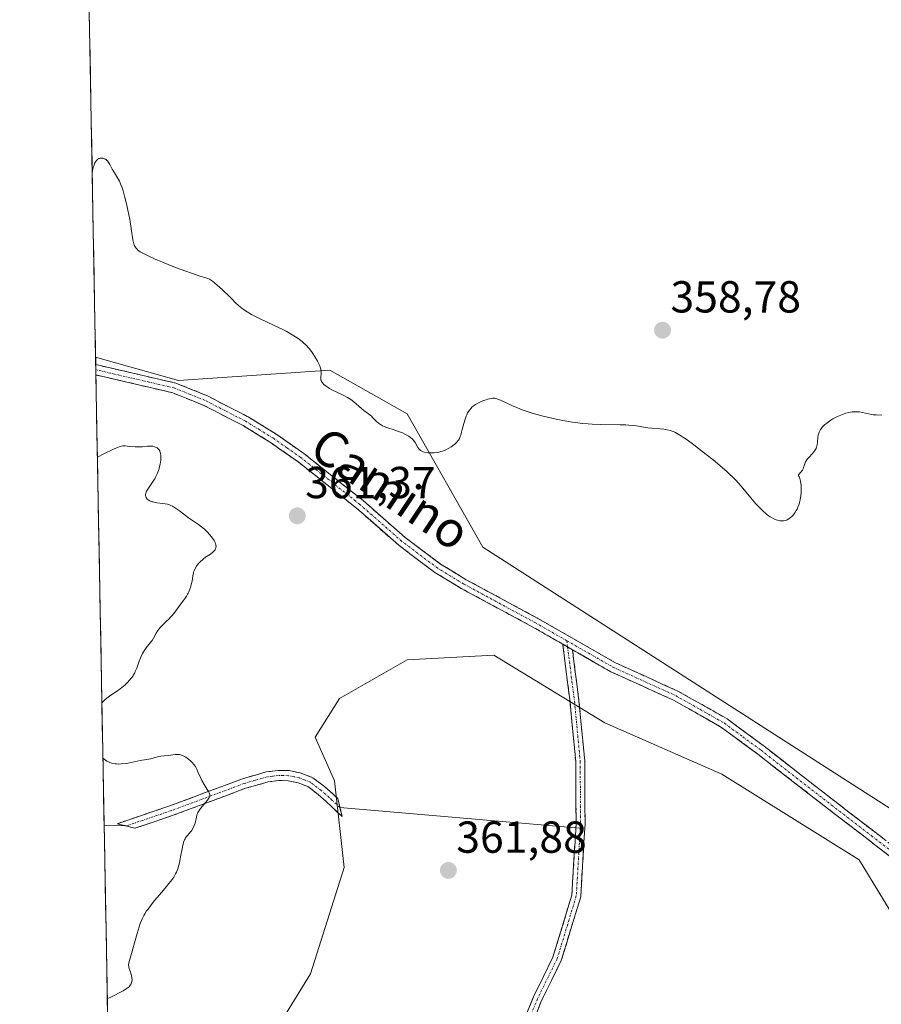
# Model space of a CAD drawing. Units: metres. Extents: x 628895 to 632326, y 4676411 to 4678787.
# Drawn here: x 628913 to 629105, y 4676703 to 4676923 of the extents above; entities that cross this region are included whole.
import ezdxf
from ezdxf.enums import TextEntityAlignment as Align

# ---------------------------------------------------------------- set-up
doc = ezdxf.new("R2010")
doc.units = ezdxf.units.M
doc.header["$MEASUREMENT"] = 0
doc.linetypes.add('TRAZO_Y_PUNTO', pattern=[1, 0.5, -0.25, 0, -0.25])
doc.linetypes.add('TRAZOSX2', pattern=[1.5, 1, -0.5])
for name, color, linetype, lineweight in [('Camino', 19, 'TRAZOSX2', 0), ('Camino Cxs', 19, 'Continuous', 0), ('Camino eje', 19, 'TRAZO_Y_PUNTO', 0), ('Carátula', 7, 'Continuous', 5), ('Cultivos herbáceos CxS', 92, 'Continuous', 0), ('Curva de nivel normal', 36, 'Continuous', 0), ('Layer 0', 7, 'Continuous', 0), ('Municipio CxS', 142, 'Continuous', 0), ('Pastizal CxS', 92, 'Continuous', 0), ('Punto de cota en terreno', 7, 'Continuous', 0), ('Rótulo de punto de cota en terreno', 19, 'Continuous', 0), ('Texto cartográfico', 19, 'Continuous', 0)]:
    doc.layers.add(name, color=color, linetype=linetype, lineweight=lineweight)
doc.styles.add('Arial', font='txt', dxfattribs={"height": 0.2})

# ---------------------------------------------------------------- blocks, each defined once
blk = doc.blocks.new('*U152')
at = {"layer": 'Cultivos herbáceos CxS', "color": 92, "linetype": 'Continuous', "lineweight": 0}
for points in [[(628960.49, 4676682.03, 360.07), (628977.74, 4676710.07, 361.76), (628985.29, 4676733.81, 362.34), (628983.13, 4676753.23, 362.26), (628978.82, 4676762.94, 362.12), (628984.21, 4676771.56, 361.91), (628999.31, 4676780.2, 361.96), (629018.72, 4676781.27, 361.86), (629043.51, 4676766.17, 362.17), (629069.65, 4676754.67, 363.05), (629100.33, 4676735.57, 363.49), (629115.76, 4676710.07, 363.72), (629137.32, 4676703.6, 364.09), (629166.43, 4676702.52, 364.73), (629195.55, 4676707.91, 365.45), (629210.64, 4676708.99, 365.92), (629227.89, 4676697.12, 366.49)], [(629312.69, 4676645.73, 370.91), (629297.69, 4676657.2, 370.18), (629280.93, 4676670.44, 368.83), (629266.81, 4676683.67, 368.01), (629252.7, 4676691.61, 367.18), (629235.05, 4676707.49, 366.52), (629218.29, 4676726.91, 365.77), (629203.29, 4676735.73, 365.39), (629186.52, 4676746.32, 364.41), (629168, 4676753.37, 363.84), (629157.81, 4676766.17, 363.2), (629148.06, 4676765.58, 362.92), (629147.38, 4676738.3, 364.05), (629144.65, 4676728.07, 364.22), (629109.29, 4676745.67, 363.17), (629082.33, 4676762.93, 362.38), (629016.24, 4676805.43, 361.29), (628999.31, 4676835.22, 359.83), (628982.06, 4676844.92, 359.81), (628948.27, 4676842.63, 361.4), (628929.74, 4676847.86, 361.83), (628912.79, 4677772.47, 340.95)]]:
    blk.add_polyline3d(points, dxfattribs=at)
blk = doc.blocks.new('*U154')
at = {"layer": 'Pastizal CxS', "color": 92, "linetype": 'Continuous', "lineweight": 0}
for points in [[(629227.89, 4676697.12, 366.49), (629210.64, 4676708.99, 365.92), (629195.55, 4676707.91, 365.45), (629166.43, 4676702.52, 364.73), (629137.32, 4676703.6, 364.09), (629115.76, 4676710.07, 363.72), (629100.33, 4676735.57, 363.49), (629069.65, 4676754.67, 363.05), (629043.51, 4676766.17, 362.17), (629018.72, 4676781.27, 361.86), (628999.31, 4676780.2, 361.96), (628984.21, 4676771.56, 361.91), (628978.82, 4676762.94, 362.12), (628983.13, 4676753.23, 362.26), (628985.29, 4676733.81, 362.34), (628977.74, 4676710.07, 361.76), (628960.49, 4676682.03, 360.07)], [(628933.34, 4676651.16, 356.72), (628929.74, 4676847.86, 361.83), (628948.27, 4676842.63, 361.4), (628982.06, 4676844.92, 359.81), (628999.31, 4676835.22, 359.83), (629016.24, 4676805.43, 361.29), (629082.33, 4676762.93, 362.38), (629109.29, 4676745.67, 363.17), (629144.65, 4676728.07, 364.22), (629147.38, 4676738.3, 364.05), (629148.06, 4676765.58, 362.92), (629157.81, 4676766.17, 363.2), (629168, 4676753.37, 363.84), (629186.52, 4676746.32, 364.41), (629203.29, 4676735.73, 365.39), (629218.29, 4676726.91, 365.77), (629235.05, 4676707.49, 366.52), (629252.7, 4676691.61, 367.18)]]:
    blk.add_polyline3d(points, dxfattribs=at)
blk = doc.blocks.new('*U162')
at = {"layer": 'Cultivos herbáceos CxS', "color": 92, "linetype": 'Continuous', "lineweight": 0}
for points in [[(628929.74, 4676847.86, 361.83), (628948.27, 4676842.63, 361.4), (628982.06, 4676844.92, 359.81), (628999.31, 4676835.22, 359.83), (629016.24, 4676805.43, 361.29), (629082.33, 4676762.93, 362.38), (629109.29, 4676745.67, 363.17), (629144.65, 4676728.07, 364.22), (629147.38, 4676738.3, 364.05), (629148.06, 4676765.58, 362.92), (629157.81, 4676766.17, 363.2), (629168, 4676753.37, 363.84), (629186.52, 4676746.32, 364.41), (629203.29, 4676735.73, 365.39), (629218.29, 4676726.91, 365.77), (629235.05, 4676707.49, 366.52), (629252.7, 4676691.61, 367.18), (629266.81, 4676683.67, 368.01), (629280.93, 4676670.44, 368.83), (629297.69, 4676657.2, 370.18), (629312.69, 4676645.73, 370.91)], [(629331.22, 4676576.91, 373), (629299.46, 4676591.91, 371.65), (629281.8, 4676615.13, 369.22), (629291.52, 4676629.85, 368.69), (629254.85, 4676668, 367.18), (629227.89, 4676697.12, 366.49), (629210.64, 4676708.99, 365.92), (629195.55, 4676707.91, 365.45), (629166.43, 4676702.52, 364.73), (629137.32, 4676703.6, 364.09), (629115.76, 4676710.07, 363.72), (629100.33, 4676735.57, 363.49), (629069.65, 4676754.67, 363.05), (629043.51, 4676766.17, 362.17), (629018.72, 4676781.27, 361.86), (628999.31, 4676780.2, 361.96), (628984.21, 4676771.56, 361.91), (628978.82, 4676762.94, 362.12), (628983.13, 4676753.23, 362.26), (628985.29, 4676733.81, 362.34), (628977.74, 4676710.07, 361.76), (628960.49, 4676682.03, 360.07), (628944.31, 4676657.21, 358.1), (628933.34, 4676651.16, 356.72)]]:
    blk.add_polyline3d(points, dxfattribs=at)
blk = doc.blocks.new('*U169')
at = {"layer": 'Pastizal CxS', "color": 92, "linetype": 'Continuous', "lineweight": 0}
for points in [[(628929.74, 4676847.86, 361.83), (628948.27, 4676842.63, 361.4), (628982.06, 4676844.92, 359.81), (628999.31, 4676835.22, 359.83), (629016.24, 4676805.43, 361.29), (629082.33, 4676762.93, 362.38), (629109.29, 4676745.67, 363.17), (629144.65, 4676728.07, 364.22), (629147.38, 4676738.3, 364.05), (629148.06, 4676765.58, 362.92), (629157.81, 4676766.17, 363.2), (629168, 4676753.37, 363.84), (629186.52, 4676746.32, 364.41), (629203.29, 4676735.73, 365.39), (629218.29, 4676726.91, 365.77), (629235.05, 4676707.49, 366.52), (629252.7, 4676691.61, 367.18), (629266.81, 4676683.67, 368.01), (629280.93, 4676670.44, 368.83), (629297.69, 4676657.2, 370.18), (629312.69, 4676645.73, 370.91)], [(629331.22, 4676576.91, 373), (629299.46, 4676591.91, 371.65), (629281.8, 4676615.13, 369.22), (629291.52, 4676629.85, 368.69), (629254.85, 4676668, 367.18), (629227.89, 4676697.12, 366.49), (629210.64, 4676708.99, 365.92), (629195.55, 4676707.91, 365.45), (629166.43, 4676702.52, 364.73), (629137.32, 4676703.6, 364.09), (629115.76, 4676710.07, 363.72), (629100.33, 4676735.57, 363.49), (629069.65, 4676754.67, 363.05), (629043.51, 4676766.17, 362.17), (629018.72, 4676781.27, 361.86), (628999.31, 4676780.2, 361.96), (628984.21, 4676771.56, 361.91), (628978.82, 4676762.94, 362.12), (628983.13, 4676753.23, 362.26), (628985.29, 4676733.81, 362.34), (628977.74, 4676710.07, 361.76), (628960.49, 4676682.03, 360.07), (628944.31, 4676657.21, 358.1), (628933.34, 4676651.16, 356.72)]]:
    blk.add_polyline3d(points, dxfattribs=at)
blk = doc.blocks.new('*U181')
at = {"layer": 'Curva de nivel normal', "color": 36, "linetype": 'Continuous', "lineweight": 0}
for points in [[(629105.4, 4676834.91, 360), (629104.09, 4676834.93, 360), (629103.41, 4676834.98, 360), (629103.07, 4676835.03, 360), (629102.4, 4676835.16, 360), (629101.07, 4676835.48, 360), (629100.41, 4676835.6, 360), (629099.75, 4676835.66, 360), (629099.41, 4676835.66, 360), (629098.74, 4676835.62, 360), (629098.29, 4676835.55, 360), (629097.98, 4676835.49, 360), (629097.34, 4676835.32, 360), (629096.97, 4676835.2, 360), (629096.22, 4676834.92, 360), (629095.46, 4676834.58, 360), (629094.46, 4676834.04, 360), (629093.98, 4676833.75, 360), (629093.36, 4676833.33, 360), (629093.07, 4676833.12, 360), (629092.66, 4676832.78, 360), (629092.11, 4676832.25, 360), (629091.8, 4676831.87, 360), (629091.67, 4676831.68, 360), (629091.5, 4676831.39, 360), (629091.36, 4676831.09, 360), (629091.28, 4676830.88, 360), (629091.17, 4676830.47, 360), (629091.06, 4676829.88, 360), (629090.99, 4676828.83, 360), (629090.92, 4676828.25, 360), (629090.86, 4676827.96, 360), (629090.81, 4676827.78, 360), (629090.68, 4676827.47, 360), (629090.41, 4676827, 360), (629090.22, 4676826.74, 360), (629089.84, 4676826.28, 360), (629089.14, 4676825.54, 360), (629088.78, 4676825.11, 360), (629088.47, 4676824.67, 360), (629088.34, 4676824.45, 360), (629088.23, 4676824.22, 360), (629088.06, 4676823.77, 360), (629087.87, 4676823.18, 360), (629087.76, 4676822.9, 360), (629087.62, 4676822.63, 360), (629087.54, 4676822.51, 360), (629087.24, 4676822.16, 360), (629086.97, 4676821.87, 360), (629086.87, 4676821.73, 360), (629086.77, 4676821.53, 360), (629086.76, 4676821.39, 360), (629086.84, 4676821.22, 360), (629086.99, 4676821.07, 360), (629087.19, 4676820.18, 360), (629087.28, 4676819.6, 360), (629087.32, 4676819.23, 360), (629087.36, 4676818.48, 360), (629087.36, 4676817.95, 360), (629087.35, 4676817.6, 360), (629087.28, 4676816.92, 360), (629087.12, 4676815.97, 360), (629086.98, 4676815.39, 360), (629086.87, 4676815.03, 360), (629086.63, 4676814.37, 360), (629086.42, 4676813.88, 360), (629086.27, 4676813.59, 360), (629085.97, 4676813.08, 360), (629085.81, 4676812.86, 360), (629085.5, 4676812.49, 360), (629085.19, 4676812.18, 360), (629084.99, 4676812.01, 360), (629084.6, 4676811.73, 360), (629084.24, 4676811.51, 360), (629084.06, 4676811.43, 360), (629083.79, 4676811.34, 360), (629083.37, 4676811.26, 360), (629082.89, 4676811.27, 360), (629082.61, 4676811.31, 360), (629082.06, 4676811.43, 360), (629081.75, 4676811.53, 360), (629081.24, 4676811.74, 360), (629080.69, 4676812.02, 360), (629080.4, 4676812.2, 360), (629079.77, 4676812.64, 360), (629079.44, 4676812.9, 360), (629078.92, 4676813.35, 360), (629078.38, 4676813.87, 360), (629078.01, 4676814.25, 360), (629077.24, 4676815.08, 360), (629076.08, 4676816.42, 360), (629073.92, 4676819, 360), (629072.73, 4676820.35, 360), (629072.17, 4676820.95, 360), (629071.29, 4676821.81, 360), (629070.81, 4676822.25, 360), (629069.71, 4676823.2, 360), (629067.66, 4676824.9, 360), (629066.16, 4676826.1, 360), (629063.38, 4676828.25, 360), (629061.87, 4676829.38, 360), (629061.09, 4676829.92, 360), (629060.65, 4676830.21, 360), (629059.87, 4676830.67, 360), (629059.12, 4676831.06, 360), (629058.73, 4676831.23, 360), (629058.12, 4676831.45, 360), (629057.44, 4676831.62, 360), (629057.06, 4676831.69, 360), (629056.67, 4676831.75, 360), (629055.82, 4676831.84, 360), (629054.01, 4676831.99, 360), (629053.1, 4676832.09, 360), (629051.79, 4676832.29, 360), (629050.58, 4676832.48, 360), (629049.92, 4676832.57, 360), (629048.83, 4676832.68, 360), (629048.22, 4676832.72, 360), (629046.9, 4676832.76, 360), (629042.57, 4676832.82, 360), (629040.7, 4676832.89, 360), (629039.78, 4676832.94, 360), (629038.41, 4676833.06, 360), (629037.02, 4676833.23, 360), (629036.3, 4676833.33, 360), (629034.09, 4676833.71, 360), (629032.59, 4676834.01, 360), (629031.62, 4676834.22, 360), (629029.75, 4676834.66, 360), (629028.06, 4676835.1, 360), (629027.27, 4676835.33, 360), (629026.14, 4676835.69, 360), (629025.04, 4676836.08, 360), (629024.5, 4676836.29, 360), (629022.89, 4676836.98, 360), (629020.2, 4676838.22, 360), (629019.59, 4676838.46, 360), (629019.34, 4676838.55, 360), (629018.9, 4676838.65, 360), (629018.63, 4676838.67, 360), (629018.45, 4676838.66, 360), (629018.07, 4676838.61, 360), (629017.39, 4676838.45, 360), (629017.01, 4676838.34, 360), (629016.41, 4676838.13, 360), (629015.45, 4676837.72, 360), (629014.88, 4676837.42, 360), (629014.6, 4676837.25, 360), (629014.19, 4676836.97, 360), (629013.79, 4676836.64, 360), (629013.61, 4676836.45, 360), (629013.25, 4676836.03, 360), (629013.08, 4676835.79, 360), (629012.85, 4676835.4, 360), (629012.64, 4676834.97, 360), (629012.52, 4676834.67, 360), (629012.29, 4676834.01, 360), (629011.99, 4676832.99, 360), (629011.66, 4676831.66, 360), (629011.5, 4676831.07, 360), (629011.3, 4676830.39, 360), (629011.19, 4676830.1, 360), (629011.01, 4676829.69, 360), (629010.8, 4676829.33, 360), (629010.68, 4676829.16, 360), (629010.48, 4676828.91, 360), (629010.34, 4676828.75, 360), (629010, 4676828.44, 360), (629009.46, 4676828.01, 360), (629009.16, 4676827.8, 360), (629008.65, 4676827.49, 360), (629008.1, 4676827.21, 360), (629007.81, 4676827.08, 360), (629007.2, 4676826.85, 360), (629006.88, 4676826.75, 360), (629006.39, 4676826.63, 360), (629006.05, 4676826.56, 360), (629005.37, 4676826.48, 360), (629004.92, 4676826.46, 360), (629004.33, 4676826.47, 360), (629004.04, 4676826.49, 360), (629003.43, 4676826.58, 360), (629002.89, 4676826.72, 360), (629002.65, 4676826.82, 360), (629002.34, 4676826.99, 360), (629002.09, 4676827.19, 360), (629001.94, 4676827.34, 360), (629001.71, 4676827.67, 360), (629001.12, 4676828.8, 360), (629000.86, 4676829.19, 360), (629000.69, 4676829.38, 360), (629000.4, 4676829.65, 360), (629000.17, 4676829.83, 360), (628999.68, 4676830.18, 360), (628998.84, 4676830.64, 360), (628998.27, 4676830.91, 360), (628997.2, 4676831.35, 360), (628996.25, 4676831.67, 360), (628995.27, 4676831.95, 360), (628994.82, 4676832.1, 360), (628994.18, 4676832.37, 360), (628993.86, 4676832.53, 360), (628993.4, 4676832.79, 360), (628992.97, 4676833.07, 360), (628992.78, 4676833.22, 360), (628992.6, 4676833.37, 360), (628992.29, 4676833.68, 360), (628991.7, 4676834.32, 360), (628991.36, 4676834.65, 360), (628990.71, 4676835.16, 360), (628989.69, 4676835.91, 360), (628989.15, 4676836.34, 360), (628987.45, 4676837.85, 360), (628986.78, 4676838.36, 360), (628986.42, 4676838.6, 360), (628986.03, 4676838.83, 360), (628985.2, 4676839.27, 360), (628983.47, 4676840.08, 360), (628982.65, 4676840.49, 360), (628981.99, 4676840.86, 360), (628981.69, 4676841.05, 360), (628981.27, 4676841.33, 360), (628980.75, 4676841.76, 360), (628980.48, 4676842.05, 360), (628980.37, 4676842.19, 360), (628980.23, 4676842.4, 360), (628980.13, 4676842.6, 360), (628980.08, 4676842.74, 360), (628980.03, 4676843, 360), (628980.02, 4676843.39, 360), (628980.12, 4676844.1, 360), (628980.15, 4676844.55, 360), (628980.14, 4676844.79, 360), (628980.07, 4676845.17, 360), (628979.92, 4676845.63, 360), (628979.81, 4676845.89, 360), (628979.54, 4676846.49, 360), (628979.31, 4676846.93, 360), (628978.79, 4676847.85, 360), (628978.15, 4676848.87, 360), (628977.56, 4676849.67, 360), (628977.26, 4676850.03, 360), (628976.77, 4676850.56, 360), (628976.22, 4676851.07, 360), (628975.91, 4676851.33, 360), (628975.3, 4676851.8, 360), (628974.96, 4676852.04, 360), (628974.41, 4676852.42, 360), (628973.45, 4676853, 360), (628972.32, 4676853.63, 360), (628971.69, 4676853.96, 360), (628969.52, 4676855.01, 360), (628966.49, 4676856.44, 360), (628965.16, 4676857.1, 360), (628964.58, 4676857.4, 360), (628963.6, 4676857.96, 360), (628962.81, 4676858.47, 360), (628962.38, 4676858.78, 360), (628961.67, 4676859.36, 360), (628961.02, 4676859.97, 360), (628960.15, 4676860.88, 360), (628959.6, 4676861.44, 360), (628958.19, 4676862.79, 360), (628957.43, 4676863.48, 360), (628956.4, 4676864.37, 360), (628955.85, 4676864.8, 360), (628955.61, 4676864.97, 360), (628955.16, 4676865.24, 360), (628954.85, 4676865.38, 360), (628954.16, 4676865.64, 360), (628953.13, 4676865.96, 360), (628951.16, 4676866.58, 360), (628949.88, 4676867.03, 360), (628947.59, 4676867.89, 360), (628945.97, 4676868.54, 360), (628943.04, 4676869.76, 360), (628941.48, 4676870.46, 360), (628940.73, 4676870.83, 360), (628940.33, 4676871.04, 360), (628939.71, 4676871.41, 360), (628939.2, 4676871.78, 360), (628938.93, 4676872.01, 360), (628938.79, 4676872.16, 360), (628938.56, 4676872.47, 360), (628938.37, 4676872.84, 360), (628938.27, 4676873.15, 360), (628938.09, 4676874.07, 360), (628937.7, 4676876.61, 360), (628937.36, 4676878.56, 360), (628936.94, 4676880.69, 360), (628936.7, 4676881.81, 360), (628936.31, 4676883.48, 360), (628935.9, 4676884.99, 360), (628935.69, 4676885.65, 360), (628935.48, 4676886.22, 360), (628935.34, 4676886.57, 360), (628935.07, 4676887.16, 360), (628934.67, 4676887.88, 360), (628933.94, 4676889, 360), (628933.46, 4676889.83, 360), (628932.89, 4676890.89, 360), (628932.64, 4676891.34, 360), (628932.41, 4676891.67, 360), (628932.29, 4676891.81, 360), (628932.11, 4676891.98, 360), (628931.91, 4676892.11, 360), (628931.79, 4676892.17, 360), (628931.55, 4676892.25, 360), (628931.42, 4676892.27, 360), (628931.19, 4676892.3, 360), (628930.9, 4676892.29, 360), (628930.74, 4676892.27, 360), (628930.5, 4676892.19, 360), (628930.26, 4676892.06, 360), (628930.13, 4676891.96, 360), (628929.89, 4676891.71, 360), (628929.77, 4676891.54, 360), (628929.6, 4676891.25, 360), (628929.39, 4676890.75, 360), (628929.29, 4676890.45, 360), (628929.15, 4676889.93, 360), (628928.98, 4676889.02, 360)], [(628930.15, 4676825.53, 360), (628930.15, 4676825.53, 360), (628931.61, 4676826.27, 360), (628933.72, 4676827.28, 360), (628934.23, 4676827.5, 360), (628935.01, 4676827.81, 360), (628935.56, 4676827.96, 360), (628935.85, 4676828.01, 360), (628936.33, 4676828, 360), (628937.22, 4676827.92, 360), (628938.56, 4676827.81, 360), (628939.24, 4676827.79, 360), (628940.21, 4676827.84, 360), (628941.37, 4676827.96, 360), (628941.88, 4676827.99, 360), (628942.11, 4676827.99, 360), (628942.54, 4676827.94, 360), (628942.91, 4676827.85, 360), (628943.13, 4676827.77, 360), (628943.5, 4676827.56, 360), (628943.71, 4676827.4, 360), (628943.8, 4676827.31, 360), (628943.92, 4676827.16, 360), (628944.07, 4676826.89, 360), (628944.13, 4676826.74, 360), (628944.23, 4676826.39, 360), (628944.31, 4676825.82, 360), (628944.33, 4676825.49, 360), (628944.31, 4676824.94, 360), (628944.24, 4676824.33, 360), (628944.18, 4676824, 360), (628944.03, 4676823.36, 360), (628943.94, 4676823.04, 360), (628943.77, 4676822.53, 360), (628943.48, 4676821.77, 360), (628943.13, 4676821.03, 360), (628942.94, 4676820.68, 360), (628942.74, 4676820.34, 360), (628942.33, 4676819.7, 360), (628941.56, 4676818.6, 360), (628941.25, 4676818.12, 360), (628941.14, 4676817.91, 360), (628940.98, 4676817.5, 360), (628940.91, 4676817.14, 360), (628940.91, 4676816.92, 360), (628940.93, 4676816.78, 360), (628941.03, 4676816.51, 360), (628941.19, 4676816.25, 360), (628941.29, 4676816.14, 360), (628941.48, 4676815.97, 360), (628941.83, 4676815.75, 360), (628942.27, 4676815.56, 360), (628942.52, 4676815.49, 360), (628942.8, 4676815.43, 360), (628943.4, 4676815.33, 360), (628944.69, 4676815.19, 360), (628945.29, 4676815.1, 360), (628945.84, 4676814.99, 360), (628946.09, 4676814.91, 360), (628946.58, 4676814.72, 360), (628946.91, 4676814.56, 360), (628947.59, 4676814.14, 360), (628948.47, 4676813.5, 360), (628949.8, 4676812.49, 360), (628950.51, 4676811.98, 360), (628952.7, 4676810.49, 360), (628953.41, 4676809.96, 360), (628954.07, 4676809.4, 360), (628954.68, 4676808.79, 360), (628955.23, 4676808.19, 360), (628955.55, 4676807.79, 360), (628956.06, 4676807.09, 360), (628956.2, 4676806.86, 360), (628956.42, 4676806.46, 360), (628956.55, 4676806.12, 360), (628956.6, 4676805.93, 360), (628956.64, 4676805.57, 360), (628956.61, 4676805.24, 360), (628956.56, 4676805.07, 360), (628956.43, 4676804.81, 360), (628956.19, 4676804.52, 360), (628956.03, 4676804.37, 360), (628955.38, 4676803.87, 360), (628954.32, 4676803.13, 360), (628953.82, 4676802.76, 360), (628953.59, 4676802.58, 360), (628953.19, 4676802.22, 360), (628952.86, 4676801.87, 360), (628952.66, 4676801.64, 360), (628952.32, 4676801.16, 360), (628952.01, 4676800.62, 360), (628951.83, 4676800.26, 360), (628951.65, 4676799.79, 360), (628951.58, 4676799.56, 360), (628951.48, 4676799.07, 360), (628951.37, 4676798.32, 360), (628951.28, 4676797.84, 360), (628951.1, 4676797.06, 360), (628950.99, 4676796.64, 360), (628950.79, 4676796, 360), (628950.56, 4676795.4, 360), (628950.44, 4676795.12, 360), (628950.31, 4676794.87, 360), (628950.04, 4676794.42, 360), (628949.74, 4676793.99, 360), (628949.27, 4676793.38, 360), (628948.99, 4676793.02, 360), (628947.43, 4676790.89, 360), (628946.82, 4676790.13, 360), (628946.5, 4676789.77, 360), (628946.18, 4676789.42, 360), (628945.53, 4676788.78, 360), (628944.33, 4676787.61, 360), (628943.84, 4676787.05, 360), (628943.63, 4676786.77, 360), (628943.27, 4676786.21, 360), (628942.68, 4676785.1, 360), (628942.36, 4676784.58, 360), (628942.17, 4676784.32, 360), (628941.77, 4676783.82, 360), (628941.19, 4676783.11, 360), (628940.89, 4676782.71, 360), (628940.45, 4676782.03, 360), (628940.25, 4676781.65, 360), (628939.86, 4676780.82, 360), (628939.51, 4676779.96, 360), (628938.93, 4676778.4, 360), (628938.62, 4676777.62, 360), (628938.48, 4676777.31, 360), (628938.24, 4676776.87, 360), (628938.11, 4676776.67, 360), (628937.8, 4676776.23, 360), (628937.24, 4676775.58, 360), (628936.91, 4676775.22, 360), (628936.32, 4676774.66, 360), (628935.62, 4676774.07, 360), (628935.24, 4676773.78, 360), (628934.4, 4676773.19, 360), (628933.17, 4676772.35, 360), (628932.54, 4676771.88, 360), (628931.91, 4676771.36, 360), (628931.6, 4676771.08, 360), (628931.15, 4676770.64, 360)], [(628931.38, 4676758.28, 360), (628931.98, 4676757.81, 360), (628932.29, 4676757.62, 360), (628932.77, 4676757.37, 360), (628933.28, 4676757.18, 360), (628933.56, 4676757.1, 360), (628934.13, 4676757, 360), (628934.44, 4676756.97, 360), (628934.93, 4676756.96, 360), (628935.45, 4676756.98, 360), (628936.56, 4676757.1, 360), (628937.69, 4676757.3, 360), (628939.7, 4676757.72, 360), (628942.12, 4676758.14, 360), (628942.82, 4676758.33, 360), (628943.82, 4676758.61, 360), (628944.32, 4676758.72, 360), (628945.05, 4676758.82, 360), (628945.99, 4676758.89, 360), (628946.45, 4676758.93, 360), (628947.53, 4676759.07, 360), (628947.84, 4676759.09, 360), (628948.29, 4676759.08, 360), (628948.52, 4676759.06, 360), (628948.74, 4676759.01, 360), (628949.19, 4676758.86, 360), (628949.63, 4676758.64, 360), (628949.92, 4676758.47, 360), (628950.49, 4676758.05, 360), (628951.04, 4676757.58, 360), (628951.3, 4676757.31, 360), (628951.68, 4676756.87, 360), (628952.03, 4676756.38, 360), (628952.19, 4676756.12, 360), (628952.34, 4676755.84, 360), (628952.61, 4676755.24, 360), (628953.15, 4676753.96, 360), (628953.46, 4676753.31, 360), (628953.98, 4676752.38, 360), (628954.68, 4676751.29, 360), (628954.96, 4676750.83, 360), (628955.15, 4676750.49, 360), (628955.21, 4676750.33, 360), (628955.26, 4676750.1, 360), (628955.26, 4676749.87, 360), (628955.24, 4676749.74, 360), (628955.17, 4676749.55, 360), (628955.11, 4676749.41, 360), (628954.92, 4676749.11, 360), (628954.73, 4676748.85, 360), (628953.19, 4676746.99, 360), (628952.76, 4676746.38, 360), (628952.6, 4676746.1, 360), (628952.51, 4676745.92, 360), (628952.38, 4676745.58, 360), (628952.25, 4676745.09, 360), (628952.13, 4676744.45, 360), (628952.06, 4676744.11, 360), (628951.96, 4676743.77, 360), (628951.69, 4676743.05, 360), (628951.43, 4676742.53, 360), (628951.14, 4676742.05, 360), (628950.98, 4676741.84, 360), (628950.67, 4676741.47, 360), (628950.24, 4676741.02, 360), (628950.03, 4676740.76, 360), (628949.83, 4676740.46, 360), (628949.74, 4676740.28, 360), (628949.6, 4676739.99, 360), (628949.48, 4676739.65, 360), (628949.25, 4676738.86, 360), (628949.06, 4676737.99, 360), (628948.74, 4676736.26, 360), (628948.47, 4676734.91, 360), (628948.33, 4676734.35, 360), (628948.09, 4676733.56, 360), (628947.82, 4676732.83, 360), (628947.62, 4676732.42, 360), (628947.19, 4676731.69, 360), (628946.55, 4676730.8, 360), (628946.14, 4676730.27, 360), (628944.54, 4676728.36, 360), (628942.92, 4676726.44, 360), (628942.15, 4676725.49, 360), (628941.45, 4676724.57, 360), (628941.14, 4676724.13, 360), (628940.74, 4676723.52, 360), (628940.51, 4676723.13, 360), (628940.13, 4676722.38, 360), (628939.97, 4676722.02, 360), (628939.7, 4676721.32, 360), (628939.47, 4676720.61, 360), (628939.05, 4676719.1, 360), (628937.45, 4676713.58, 360), (628937.19, 4676712.52, 360), (628937.13, 4676712.04, 360), (628937.14, 4676711.79, 360), (628937.16, 4676711.63, 360), (628937.23, 4676711.3, 360), (628937.44, 4676710.65, 360), (628937.74, 4676709.69, 360), (628937.84, 4676709.23, 360), (628937.89, 4676708.85, 360), (628937.89, 4676708.68, 360), (628937.87, 4676708.42, 360), (628937.77, 4676708.06, 360), (628937.7, 4676707.89, 360), (628937.49, 4676707.54, 360), (628937.21, 4676707.21, 360), (628937, 4676707.03, 360), (628936.55, 4676706.7, 360), (628935.87, 4676706.29, 360), (628935.43, 4676706.05, 360), (628933.61, 4676705.12, 360), (628932.36, 4676704.53, 360)]]:
    blk.add_polyline3d(points, dxfattribs=at)
blk = doc.blocks.new('5PATER')
at = {"layer": 'Carátula', "linetype": 'Continuous', "lineweight": 5}
h = blk.add_hatch(color=250, dxfattribs=at)
edge = h.paths.add_edge_path()
edge.add_ellipse((0, 0.01), major_axis=(-1.33, -1.34), ratio=0.999422, start_angle=0, end_angle=360)

msp = doc.modelspace()

# ---------------------------------------------------------------- linework, layer by layer
at = {"layer": 'Camino', "color": 19, "linetype": 'TRAZOSX2', "lineweight": 0}
for points in [[(628929.7688, 4676846.2004), (628929.7896, 4676845.0402)], [(628929.7688, 4676846.2004), (628947.6401, 4676842.0501), (628954.7101, 4676839.2001), (628963.8101, 4676834.5201), (628970.0801, 4676830.6601), (628976.2601, 4676826.3201), (628989.5001, 4676815.8101), (628998.8801, 4676807.5601), (629006.8101, 4676801.6201), (629012.5301, 4676798.1401), (629028.5401, 4676789.4901), (629045.8601, 4676779.5701), (629059.8301, 4676773.2501), (629070.8201, 4676767.0301), (629079.0601, 4676760.9301), (629094.8401, 4676748.6601), (629112.6401, 4676734.9901)], [(628929.7896, 4676845.0402), (628929.8106, 4676843.8797)], [(629034.0837, 4676783.7249), (629027.4401, 4676787.5301), (629011.4101, 4676796.1901), (629005.5501, 4676799.7501), (628997.4601, 4676805.8101), (628988.0601, 4676814.0801), (628974.9101, 4676824.5201), (628968.8301, 4676828.7801), (628962.7101, 4676832.5601), (628953.7701, 4676837.1501), (628946.9601, 4676839.8801), (628929.8106, 4676843.8797)], [(629036.2593, 4676782.4789), (629037.7159, 4676771.0857), (629038.9915, 4676757.6109), (629039.0715, 4676743.5641), (629038.1099, 4676727.2997), (629033.7655, 4676713.0595), (629029.3793, 4676704.1277), (629023.4667, 4676689.6941), (629018.8525, 4676676.0613), (629017.1777, 4676662.6621), (629016.7577, 4676648.5881), (629018.2321, 4676632.3671), (629020.5593, 4676613.9621), (629022.0497, 4676600.5473), (629021.1861, 4676575.3547), (629019.0801, 4676556.1901), (629018.9818, 4676554.1927)], [(629037.0179, 4676742.718), (629037.0711, 4676743.6175), (629036.9921, 4676757.5107), (629035.7279, 4676770.8645), (629034.0837, 4676783.7249)], [(629237.2301, 4676693.1301), (629222.6601, 4676711.3601), (629219.8201, 4676714.1301), (629216.4701, 4676716.2601), (629212.8301, 4676717.6001), (629208.9201, 4676718.1601), (629204.9701, 4676717.8801), (629191.6501, 4676714.7101), (629184.2101, 4676713.2901), (629174.7801, 4676712.3101), (629158.1501, 4676713.9201), (629144.4601, 4676714.6301), (629141.8201, 4676715.1201), (629134.1601, 4676718.0301), (629126.6901, 4676721.8501), (629119.7001, 4676726.5001), (629111.2501, 4676733.2201), (629093.4701, 4676746.8801), (629077.7001, 4676759.1301), (629069.5801, 4676765.1301), (629058.8101, 4676771.2401), (629044.8301, 4676777.5701), (629036.2593, 4676782.4789)], [(628936.5451, 4676743.1201), (628934.5501, 4676743.6301), (628946.3301, 4676747.6301), (628962.5601, 4676753.6701), (628967.8301, 4676755.1801), (628970.5001, 4676755.5401), (628973.0001, 4676755.4801), (628975.6401, 4676754.9301), (628978.3001, 4676753.8801), (628980.8501, 4676751.9201), (628982.7801, 4676750.2601), (628983.8301, 4676749.2301), (628984.3151, 4676747.2151)], [(628984.3151, 4676747.2151), (628984.8001, 4676745.2001), (628981.2701, 4676748.5901), (628979.4301, 4676750.1701), (628977.1801, 4676751.9001), (628974.9901, 4676752.7701), (628972.7401, 4676753.2301), (628970.6301, 4676753.2901), (628968.3001, 4676752.9701), (628963.2601, 4676751.5301), (628947.0801, 4676745.5101), (628938.5401, 4676742.6101)], [(628938.5401, 4676742.6101), (628936.5451, 4676743.1201)], [(629023.3487, 4676520.78), (629023.3601, 4676522.1301), (629022.7701, 4676525.5501), (629019.9601, 4676530.9501), (629018.1901, 4676534.7401), (629017.5801, 4676537.3301), (629016.8901, 4676542.5601), (629016.6201, 4676546.8201), (629017.0901, 4676556.4501), (629019.1899, 4676575.4985), (629020.0459, 4676600.4707), (629018.5733, 4676613.7263), (629016.2435, 4676632.1511), (629014.7549, 4676648.5271), (629015.1815, 4676662.8163), (629016.8931, 4676676.5105), (629021.5923, 4676690.3945), (629027.5543, 4676704.9485), (629031.8995, 4676713.7969), (629036.1275, 4676727.6555), (629037.0179, 4676742.718)]]:
    msp.add_lwpolyline(points, dxfattribs=at)
at = {"layer": 'Camino Cxs', "color": 19, "linetype": 'Continuous', "lineweight": 0}
msp.add_lwpolyline([(629034.0837, 4676783.7249), (629036.2593, 4676782.4789)], dxfattribs=at)
for points in [[(629107.6941, 4676735.9521, 363.2954), (629104.1381, 4676738.6841, 363.2282), (629100.5821, 4676741.4161, 363.1265), (629097.0261, 4676744.1481, 363.0506), (629093.4701, 4676746.8801, 362.9464), (629089.5276, 4676749.9426, 362.7555), (629085.5851, 4676753.0051, 362.556), (629081.6426, 4676756.0676, 362.4268), (629077.7001, 4676759.1301, 362.3462), (629074.9934, 4676761.1301, 362.2937), (629072.2867, 4676763.1301, 362.2068), (629069.5801, 4676765.1301, 362.1683), (629065.9901, 4676767.1667, 362.0923), (629062.4001, 4676769.2034, 361.935), (629058.8101, 4676771.2401, 361.9039), (629055.3151, 4676772.8226, 361.8278), (629051.8201, 4676774.4051, 361.7572), (629048.3251, 4676775.9876, 361.7947), (629044.8301, 4676777.5701, 361.7316), (629041.3521, 4676779.5621, 361.6579), (629037.8741, 4676781.5541, 361.6668), (629036.2593, 4676782.4789, 361.6403), (629034.396, 4676783.546, 361.6097), (629034.0838, 4676783.725, 361.6088), (629030.9181, 4676785.5381, 361.6001), (629027.4401, 4676787.5301, 361.5804), (629023.4326, 4676789.6951, 361.5739), (629019.4251, 4676791.8601, 361.5485), (629015.4176, 4676794.0251, 361.5306), (629011.4101, 4676796.1901, 361.5444), (629008.4801, 4676797.9701, 361.5315), (629005.5501, 4676799.7501, 361.527), (629002.8534, 4676801.7701, 361.5681), (629000.1567, 4676803.7901, 361.5366), (628997.4601, 4676805.8101, 361.5319), (628994.3267, 4676808.5667, 361.5654), (628991.1934, 4676811.3234, 361.5771), (628988.0601, 4676814.0801, 361.5093), (628984.7726, 4676816.6901, 361.4453), (628981.4851, 4676819.3001, 361.4188), (628978.1976, 4676821.9101, 361.4295), (628974.9101, 4676824.5201, 361.4331), (628971.8701, 4676826.6501, 361.4391), (628968.8301, 4676828.7801, 361.4163), (628965.7701, 4676830.6701, 361.4154), (628962.7101, 4676832.5601, 361.4192), (628959.7301, 4676834.0901, 361.3528), (628956.7501, 4676835.6201, 361.3321), (628953.7701, 4676837.1501, 361.3112), (628950.3651, 4676838.5151, 361.3661), (628946.9601, 4676839.8801, 361.4193), (628942.3121, 4676840.9641, 361.5365), (628937.6641, 4676842.0481, 361.5974), (628933.0161, 4676843.1321, 361.6905), (628929.8106, 4676843.8796, 361.7455), (628929.768, 4676846.2005, 361.8676), (628929.7701, 4676846.2001, 361.8676), (628934.2376, 4676845.1626, 361.773), (628938.7051, 4676844.1251, 361.6357), (628943.1726, 4676843.0876, 361.5431), (628947.6401, 4676842.0501, 361.4348), (628951.1751, 4676840.6251, 361.339), (628954.7101, 4676839.2001, 361.3296), (628957.7434, 4676837.6401, 361.3169), (628960.7767, 4676836.0801, 361.2909), (628963.8101, 4676834.5201, 361.3263), (628966.9451, 4676832.5901, 361.3556), (628970.0801, 4676830.6601, 361.4026), (628973.1701, 4676828.4901, 361.3777), (628976.2601, 4676826.3201, 361.3845), (628979.5701, 4676823.6926, 361.3783), (628982.8801, 4676821.0651, 361.3841), (628986.1901, 4676818.4376, 361.45), (628989.5001, 4676815.8101, 361.4356), (628992.6267, 4676813.0601, 361.4397), (628995.7534, 4676810.3101, 361.3914), (628998.8801, 4676807.5601, 361.2719), (629002.8451, 4676804.5901, 361.3119), (629006.8101, 4676801.6201, 361.3687), (629009.6701, 4676799.8801, 361.3916), (629012.5301, 4676798.1401, 361.4681), (629016.5326, 4676795.9776, 361.4834), (629020.5351, 4676793.8151, 361.4996), (629024.5376, 4676791.6526, 361.546), (629028.5401, 4676789.4901, 361.5492), (629032.8701, 4676787.0101, 361.5845), (629037.2001, 4676784.5301, 361.6003), (629041.5301, 4676782.0501, 361.6264), (629045.8601, 4676779.5701, 361.6771), (629049.3526, 4676777.9901, 361.7202), (629052.8451, 4676776.4101, 361.7519), (629056.3376, 4676774.8301, 361.788), (629059.8301, 4676773.2501, 361.8213), (629063.4934, 4676771.1767, 361.9085), (629067.1567, 4676769.1034, 362.0138), (629070.8201, 4676767.0301, 362.0884), (629073.5667, 4676764.9967, 362.1274), (629076.3134, 4676762.9634, 362.1498), (629079.0601, 4676760.9301, 362.2422), (629083.0051, 4676757.8626, 362.3413), (629086.9501, 4676754.7951, 362.464), (629090.8951, 4676751.7276, 362.624), (629094.8401, 4676748.6601, 362.7981), (629098.4001, 4676745.9261, 362.9783), (629101.9601, 4676743.1921, 363.1098), (629105.5201, 4676740.4581, 363.2066)], [(629026.0638, 4676701.31, 362.3623), (629027.5543, 4676704.9485, 362.4382), (629029.7269, 4676709.3727, 362.4904), (629031.8995, 4676713.7969, 362.6772), (629033.3088, 4676718.4164, 362.8636), (629034.7181, 4676723.0359, 363.0718), (629036.1275, 4676727.6555, 363.296), (629036.3634, 4676731.646, 363.2433), (629036.5993, 4676735.6365, 363.0942), (629036.8352, 4676739.627, 362.8963), (629037.0711, 4676743.6175, 362.6761), (629037.0447, 4676748.2485, 362.5089), (629037.0184, 4676752.8796, 362.3775), (629036.9921, 4676757.5107, 362.2676), (629036.5707, 4676761.9619, 362.1937), (629036.1493, 4676766.4132, 362.0533), (629035.7279, 4676770.8645, 361.9145), (629035.1798, 4676775.1513, 361.8368), (629034.6317, 4676779.4381, 361.7651), (629034.0838, 4676783.725, 361.6101), (629034.396, 4676783.546, 361.6148), (629036.2593, 4676782.4789, 361.6425), (629036.2593, 4676782.4789, 361.6425), (629036.7448, 4676778.6811, 361.7927), (629037.2303, 4676774.8834, 361.8476), (629037.7159, 4676771.0857, 361.9164), (629038.1411, 4676766.5941, 362.028), (629038.5663, 4676762.1025, 362.1681), (629038.9915, 4676757.6109, 362.2604), (629039.0181, 4676752.9286, 362.3892), (629039.0448, 4676748.2463, 362.5258), (629039.0715, 4676743.5641, 362.7617), (629038.8311, 4676739.498, 363.0349), (629038.5907, 4676735.4319, 363.2567), (629038.3503, 4676731.3658, 363.3897), (629038.1099, 4676727.2997, 363.4045), (629036.6617, 4676722.5529, 363.2082), (629035.2136, 4676717.8062, 362.9499), (629033.7655, 4676713.0595, 362.7393), (629031.5724, 4676708.5936, 362.5624), (629029.3793, 4676704.1277, 362.51), (629027.9011, 4676700.5193, 362.3912)]]:
    msp.add_polyline3d(points, dxfattribs=at)
msp.add_polyline3d([(628978.3001, 4676753.8801, 361.6277), (628980.8501, 4676751.9201, 361.8858), (628982.7801, 4676750.2601, 361.9871), (628983.8301, 4676749.2301, 362.0557), (628984.8001, 4676745.2001, 362.2111), (628981.2701, 4676748.5901, 361.7781), (628979.4301, 4676750.1701, 361.6387), (628977.1801, 4676751.9001, 361.4212), (628974.9901, 4676752.7701, 361.1877), (628972.7401, 4676753.2301, 360.9513), (628970.6301, 4676753.2901, 360.7416), (628968.3001, 4676752.9701, 360.537), (628965.7801, 4676752.2501, 360.3516), (628963.2601, 4676751.5301, 360.244), (628959.2151, 4676750.0251, 360.1137), (628955.1701, 4676748.5201, 359.9708), (628951.1251, 4676747.0151, 359.9032), (628947.0801, 4676745.5101, 359.8279), (628942.8101, 4676744.0601, 359.7306), (628938.5401, 4676742.6101, 359.5844), (628934.5501, 4676743.6301, 359.3987), (628938.4767, 4676744.9634, 359.523), (628942.4034, 4676746.2967, 359.6658), (628946.3301, 4676747.6301, 359.7616), (628950.3876, 4676749.1401, 359.8566), (628954.4451, 4676750.6501, 359.9783), (628958.5026, 4676752.1601, 360.0997), (628962.5601, 4676753.6701, 360.1994), (628965.1951, 4676754.4251, 360.346), (628967.8301, 4676755.1801, 360.5426), (628970.5001, 4676755.5401, 360.785), (628973.0001, 4676755.4801, 361.0488), (628975.6401, 4676754.9301, 361.3383), (628978.3001, 4676753.8801, 361.6277)], close=True, dxfattribs=at)
at = {"layer": 'Camino eje', "color": 19, "linetype": 'TRAZO_Y_PUNTO', "lineweight": 0}
for points in [[(629034.9929, 4676784.4991), (629027.9901, 4676788.5101), (629011.9701, 4676797.1651), (629009.1101, 4676798.9051), (629006.1801, 4676800.6851), (628998.1701, 4676806.6851), (628988.7801, 4676814.9451), (628975.5851, 4676825.4201), (628972.4951, 4676827.5901), (628969.4551, 4676829.7201), (628966.3951, 4676831.6101), (628963.2601, 4676833.5401), (628958.7901, 4676835.8351), (628954.2401, 4676838.1751), (628950.8351, 4676839.5401), (628947.3001, 4676840.9651), (628941.7251, 4676842.2601), (628933.1501, 4676844.2601), (628929.7896, 4676845.0402)], [(629034.9929, 4676784.4991), (629035.1715, 4676783.1019)], [(629034.9929, 4676784.4991), (629045.3451, 4676778.5701), (629052.3351, 4676775.4051), (629059.3201, 4676772.2451), (629064.7051, 4676769.1901), (629070.2001, 4676766.0801), (629074.3201, 4676763.0301), (629078.3801, 4676760.0301), (629086.2701, 4676753.8951), (629094.1551, 4676747.7701), (629103.0451, 4676740.9401), (629111.9451, 4676734.1051)], [(629035.1715, 4676783.1019), (629036.7219, 4676770.9751), (629037.9919, 4676757.5607), (629038.0713, 4676743.5907), (629038.0147, 4676742.6329)], [(628984.3151, 4676747.2151), (628982.5501, 4676748.9101), (628982.0251, 4676749.4251), (628980.1401, 4676751.0451), (628977.7401, 4676752.8901), (628976.4101, 4676753.4151), (628975.3151, 4676753.8501), (628973.9951, 4676754.1251), (628972.8701, 4676754.3551), (628971.6201, 4676754.3851), (628970.5651, 4676754.4151), (628969.2301, 4676754.2351), (628968.0651, 4676754.0751), (628965.4301, 4676753.3201), (628962.9101, 4676752.6001), (628946.7051, 4676746.5701), (628936.5451, 4676743.1201)], [(629038.0147, 4676742.6329), (629037.1187, 4676727.4775), (629032.8325, 4676713.4281), (629028.4669, 4676704.5381), (629022.5295, 4676690.0443), (629017.8729, 4676676.2859), (629016.1795, 4676662.7393), (629015.7563, 4676648.5575), (629017.2379, 4676632.2591), (629019.5663, 4676613.8441), (629021.0479, 4676600.5091), (629020.1879, 4676575.4265), (629018.0851, 4676556.3201), (629017.9675, 4676553.9125)]]:
    msp.add_lwpolyline(points, dxfattribs=at)
at = {"layer": 'Cultivos herbáceos CxS', "color": 92, "linetype": 'Continuous', "lineweight": 0}
msp.add_polyline3d([(628912.7897, 4677772.4712, 340.9539), (628929.7377, 4676847.8598, 361.8337)], dxfattribs=at)
at = {"layer": 'Layer 0', "linetype": 'Continuous', "lineweight": 0}
for points in [[(628984.3151, 4676747.2151), (629037.0179, 4676742.718)], [(628931.6537, 4676743.3284), (628936.5451, 4676743.1201)], [(629037.0179, 4676742.718), (629038.0147, 4676742.6329)]]:
    msp.add_lwpolyline(points, dxfattribs=at)
at = {"layer": 'Municipio CxS', "color": 142, "linetype": 'Continuous', "lineweight": 0}
msp.add_polyline3d([(628932.4386, 4676700.5108, 360.2952), (628932.347, 4676705.5068, 359.7369), (628932.2554, 4676710.5029, 359.3367), (628932.1638, 4676715.4989, 359.4448), (628932.0722, 4676720.4949, 359.3981), (628931.9807, 4676725.491, 359.3308), (628931.8891, 4676730.487, 359.3434), (628931.7975, 4676735.4831, 359.3879), (628931.7059, 4676740.4791, 359.3517), (628931.6144, 4676745.4752, 359.2328), (628931.5228, 4676750.4712, 359.2589), (628931.4312, 4676755.4673, 359.6075), (628931.3396, 4676760.4633, 360.3404), (628931.2481, 4676765.4594, 360.777), (628931.1565, 4676770.4554, 359.7834), (628931.0649, 4676775.4515, 358.6497), (628930.9733, 4676780.4475, 358.5557), (628930.8817, 4676785.4436, 358.6713), (628930.7902, 4676790.4396, 358.4716), (628930.6986, 4676795.4357, 358.5113), (628930.607, 4676800.4317, 358.5949), (628930.5154, 4676805.4278, 358.7349), (628930.4239, 4676810.4238, 358.9148), (628930.3323, 4676815.4198, 359.134), (628930.2407, 4676820.4159, 359.2911), (628930.1491, 4676825.4119, 359.8317), (628930.0576, 4676830.408, 360.5941), (628929.966, 4676835.404, 360.858), (628929.8744, 4676840.4001, 361.2725), (628929.7828, 4676845.3961, 361.8304), (628929.6913, 4676850.3922, 361.9484), (628929.5997, 4676855.3882, 361.7978), (628929.5081, 4676860.3843, 361.4881), (628929.4165, 4676865.3803, 361.1863), (628929.3249, 4676870.3764, 360.9492), (628929.2334, 4676875.3724, 360.6864), (628929.1418, 4676880.3685, 360.3881), (628929.0502, 4676885.3645, 360.1231), (628928.9586, 4676890.3606, 359.8858), (628928.8671, 4676895.3566, 359.4537), (628928.7755, 4676900.3527, 358.732), (628928.6839, 4676905.3487, 358.1207), (628928.5923, 4676910.3448, 357.798), (628928.5008, 4676915.3408, 357.5151), (628928.4092, 4676920.3368, 357.2346), (628928.3176, 4676925.3329, 356.9798)], dxfattribs=at)
at = {"layer": 'Pastizal CxS', "color": 92, "linetype": 'Continuous', "lineweight": 0}
msp.add_polyline3d([(628929.7377, 4676847.8598, 361.8337), (628933.3432, 4676651.1565, 356.7151)], dxfattribs=at)

# ---------------------------------------------------------------- block references
at = {"layer": 'Cultivos herbáceos CxS', "color": 92, "linetype": 'Continuous', "lineweight": 0}
for name in ['*U152', '*U162']:
    msp.add_blockref(name, (0, 0), dxfattribs=at)
at = {"layer": 'Curva de nivel normal', "color": 36, "linetype": 'Continuous', "lineweight": 0}
msp.add_blockref('*U181', (0, 0), dxfattribs=at)
at = {"layer": 'Pastizal CxS', "color": 92, "linetype": 'Continuous', "lineweight": 0}
for name in ['*U154', '*U169']:
    msp.add_blockref(name, (0, 0), dxfattribs=at)
at = {"layer": 'Punto de cota en terreno', "linetype": 'Continuous', "lineweight": 0}
for p in [(629056.39, 4676853.87, 358.78), (628974.79, 4676812.39, 361.37), (629008.55, 4676733.18, 361.88)]:
    msp.add_blockref('5PATER', p, dxfattribs=at)

# ---------------------------------------------------------------- texts
at = {"layer": 'Rótulo de punto de cota en terreno', "color": 19, "linetype": 'Continuous', "lineweight": 0, "style": 'Arial'}
for s, p in [('358,78', (629058.1539, 4676855.6339)), ('361,37', (628976.5539, 4676814.1539)), ('361,88', (629010.3139, 4676734.9439))]:
    msp.add_text(s, height=7, dxfattribs=at).set_placement(p, align=Align.BOTTOM_LEFT)
at = {"layer": 'Texto cartográfico', "color": 19, "linetype": 'Continuous', "lineweight": 0, "style": 'Arial'}
msp.add_text('Camino', height=8, rotation=-33.688479, dxfattribs=at).set_placement((628995.651, 4676818.494), align=Align.MIDDLE_CENTER)

doc.saveas('drawing.dxf')
